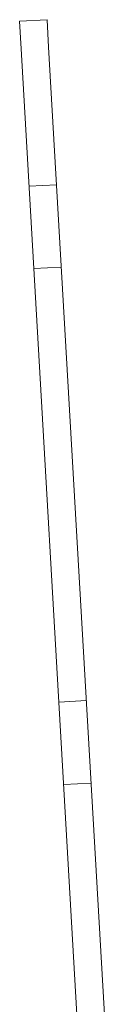
# Model space of a CAD drawing. Units: millimetres. Extents: x -14935 to -14409, y -330 to 436.
# Drawn here: x -14935 to -14922, y 293 to 436 of the extents above; entities that cross this region are included whole.
import ezdxf

# ---------------------------------------------------------------- set-up
doc = ezdxf.new("R2010")
doc.units = ezdxf.units.MM
doc.header["$LTSCALE"] = 0.7
doc.linetypes.add('VERDECKT', pattern=[9.525, 6.35, -3.175])
doc.layers.add('Pitzl', color=250, linetype='Continuous', lineweight=18)

# ---------------------------------------------------------------- blocks, each defined once
blk = doc.blocks.new('A$C246d26e5')
at = {"color": 0, "linetype": 'Continuous', "lineweight": 0, "extrusion": (0, 1, -2.22045e-16)}
for p, q in [((-7371.42, 542.06), (-7375.41, 541.83)), ((-7375.18, 537.84), (-7375.41, 541.83)), ((-7371.42, 542.06), (-7371.19, 538.07)), ((-7362.48, 387.82), (-7371.19, 538.07)), ((-7375.18, 537.84), (-7366.39, 386.09))]:
    blk.add_line(p, q, dxfattribs=at)
at = {"color": 0, "linetype": 'VERDECKT', "lineweight": 0, "extrusion": (0, 1, -2.22045e-16)}
for p, q in [((-7370.03, 518.08), (-7374.02, 517.87)), ((-7369.34, 506.1), (-7373.33, 505.89)), ((-7365.69, 443.14), (-7369.68, 442.93)), ((-7364.99, 431.16), (-7368.99, 430.95))]:
    blk.add_line(p, q, dxfattribs=at)

msp = doc.modelspace()

# ---------------------------------------------------------------- block references
at = {"layer": 'Pitzl'}
msp.add_blockref('A$C246d26e5', (-7559.2, -106.33, 63.41), dxfattribs=at)

doc.saveas('drawing.dxf')
